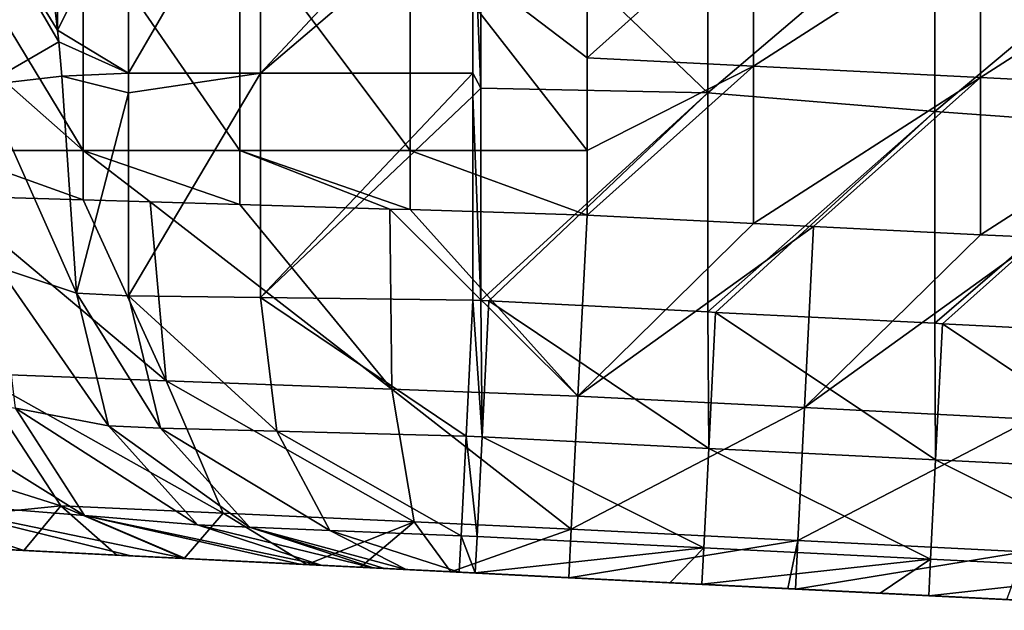
# Model space of a CAD drawing. Units: millimetres. Extents: x -100 to 0, y -138 to 2.
# Drawn here: x -37 to -26, y -137 to -130 of the extents above; entities that cross this region are included whole.
import ezdxf

# ---------------------------------------------------------------- set-up
doc = ezdxf.new("R2010")
doc.units = ezdxf.units.MM
doc.header["$LTSCALE"] = 65.185185
for name, color, linetype in [('1', 7, 'CONTINUOUS'), ('110', 7, 'CONTINUOUS'), ('152', 7, 'CONTINUOUS'), ('153', 7, 'CONTINUOUS'), ('154', 7, 'CONTINUOUS'), ('17', 7, 'CONTINUOUS'), ('2', 7, 'CONTINUOUS'), ('4', 7, 'CONTINUOUS'), ('41', 7, 'CONTINUOUS'), ('47', 7, 'CONTINUOUS'), ('81', 7, 'CONTINUOUS'), ('82', 7, 'CONTINUOUS'), ('83', 7, 'CONTINUOUS'), ('84', 7, 'CONTINUOUS')]:
    doc.layers.add(name, color=color, linetype=linetype)

msp = doc.modelspace()

# ---------------------------------------------------------------- linework, layer by layer
at = {"layer": '1', "linetype": 'Continuous'}
for points in [[(-30.858, -129.321, 67.742), (-30.858, -130.803, 67.742), (-29.023, -129.162, 67.742), (-30.858, -129.321, 67.742)], [(-29.023, -129.162, 67.742), (-30.858, -130.803, 67.742), (-29.023, -130.894, 67.742), (-29.023, -129.162, 67.742)], [(-29.023, -129.162, 67.742), (-29.023, -130.894, 67.742), (-26.52, -129.287, 67.742), (-29.023, -129.162, 67.742)], [(-26.52, -129.287, 67.742), (-29.023, -130.894, 67.742), (-26.52, -131.019, 67.742), (-26.52, -129.287, 67.742)], [(-26.52, -129.287, 67.742), (-26.52, -131.019, 67.742), (-24.017, -129.412, 67.742), (-26.52, -129.287, 67.742)], [(-24.017, -129.412, 67.742), (-26.52, -131.019, 67.742), (-24.017, -131.144, 67.742), (-24.017, -129.412, 67.742)], [(-30.858, -130.803, 67.742), (-30.858, -131.824, 67.742), (-29.023, -130.894, 67.742), (-30.858, -130.803, 67.742)], [(-30.858, -131.824, 67.742), (-30.858, -132.535, 67.742), (-29.023, -130.894, 67.742), (-30.858, -131.824, 67.742)], [(-29.023, -130.894, 67.742), (-30.858, -132.535, 67.742), (-29.023, -132.627, 67.742), (-29.023, -130.894, 67.742)], [(-29.023, -130.894, 67.742), (-29.023, -132.627, 67.742), (-26.52, -131.019, 67.742), (-29.023, -130.894, 67.742)], [(-29.023, -132.627, 67.742), (-28.361, -132.66, 67.742), (-26.52, -131.019, 67.742), (-29.023, -132.627, 67.742)], [(-26.52, -131.019, 67.742), (-28.361, -132.66, 67.742), (-26.52, -132.752, 67.742), (-26.52, -131.019, 67.742)], [(-26.52, -131.019, 67.742), (-26.52, -132.752, 67.742), (-24.017, -131.144, 67.742), (-26.52, -131.019, 67.742)], [(-26.52, -132.752, 67.742), (-25.861, -132.784, 67.742), (-24.017, -131.144, 67.742), (-26.52, -132.752, 67.742)]]:
    msp.add_3dface(points, dxfattribs=at)
at = {"layer": '110', "linetype": 'Continuous'}
for points in [[(-37.929, -129.321, 64.813), (-37.929, -130.489, 64.813), (-36.414, -131.824, 66.057), (-37.929, -129.321, 64.813)], [(-37.929, -129.321, 64.813), (-36.414, -131.824, 66.057), (-36.414, -129.321, 66.057), (-37.929, -129.321, 64.813)], [(-36.414, -131.824, 66.057), (-34.685, -131.824, 66.981), (-36.414, -129.321, 66.057), (-36.414, -131.824, 66.057)], [(-34.685, -131.824, 66.981), (-34.685, -129.321, 66.981), (-36.414, -129.321, 66.057), (-34.685, -131.824, 66.981)], [(-34.685, -131.824, 66.981), (-32.809, -131.824, 67.55), (-34.685, -129.321, 66.981), (-34.685, -131.824, 66.981)], [(-32.809, -131.824, 67.55), (-32.809, -129.321, 67.55), (-34.685, -129.321, 66.981), (-32.809, -131.824, 67.55)], [(-30.858, -131.824, 67.742), (-30.858, -130.803, 67.742), (-32.809, -129.321, 67.55), (-30.858, -131.824, 67.742)], [(-32.809, -131.824, 67.55), (-30.858, -131.824, 67.742), (-32.809, -129.321, 67.55), (-32.809, -131.824, 67.55)], [(-30.858, -130.803, 67.742), (-30.858, -129.321, 67.742), (-32.809, -129.321, 67.55), (-30.858, -130.803, 67.742)], [(-37.929, -130.489, 64.813), (-37.929, -131.824, 64.813), (-36.414, -131.824, 66.057), (-37.929, -130.489, 64.813)], [(-37.929, -131.824, 64.813), (-37.929, -132.323, 64.813), (-36.414, -132.368, 66.057), (-37.929, -131.824, 64.813)], [(-36.414, -131.824, 66.057), (-37.929, -131.824, 64.813), (-36.414, -132.368, 66.057), (-36.414, -131.824, 66.057)], [(-34.685, -131.824, 66.981), (-36.414, -131.824, 66.057), (-34.685, -132.42, 66.981), (-34.685, -131.824, 66.981)], [(-34.685, -132.42, 66.981), (-36.414, -131.824, 66.057), (-35.672, -132.391, 66.507), (-34.685, -132.42, 66.981)], [(-35.672, -132.391, 66.507), (-36.414, -131.824, 66.057), (-36.414, -132.368, 66.057), (-35.672, -132.391, 66.507)], [(-32.809, -131.824, 67.55), (-34.685, -131.824, 66.981), (-32.809, -132.476, 67.55), (-32.809, -131.824, 67.55)], [(-32.809, -132.476, 67.55), (-34.685, -131.824, 66.981), (-33.03, -132.47, 67.504), (-32.809, -132.476, 67.55)], [(-33.03, -132.47, 67.504), (-34.685, -131.824, 66.981), (-34.685, -132.42, 66.981), (-33.03, -132.47, 67.504)], [(-30.858, -132.535, 67.742), (-30.858, -131.824, 67.742), (-32.809, -131.824, 67.55), (-30.858, -132.535, 67.742)], [(-30.858, -132.535, 67.742), (-32.809, -131.824, 67.55), (-32.809, -132.476, 67.55), (-30.858, -132.535, 67.742)]]:
    msp.add_3dface(points, dxfattribs=at)
at = {"layer": '152', "linetype": 'Continuous'}
for points in [[(-29.023, -132.627, 67.742), (-30.858, -132.535, 67.742), (-30.958, -134.532, 67.206), (-29.023, -132.627, 67.742)], [(-28.361, -132.66, 67.742), (-29.023, -132.627, 67.742), (-30.958, -134.532, 67.206), (-28.361, -132.66, 67.742)], [(-28.361, -132.66, 67.742), (-30.958, -134.532, 67.206), (-28.461, -134.657, 67.206), (-28.361, -132.66, 67.742)], [(-26.52, -132.752, 67.742), (-28.361, -132.66, 67.742), (-28.461, -134.657, 67.206), (-26.52, -132.752, 67.742)], [(-25.861, -132.784, 67.742), (-26.52, -132.752, 67.742), (-28.461, -134.657, 67.206), (-25.861, -132.784, 67.742)], [(-25.861, -132.784, 67.742), (-28.461, -134.657, 67.206), (-25.961, -134.782, 67.206), (-25.861, -132.784, 67.742)], [(-30.958, -134.532, 67.206), (-31.031, -135.995, 65.742), (-28.461, -134.657, 67.206), (-30.958, -134.532, 67.206)], [(-28.461, -134.657, 67.206), (-31.031, -135.995, 65.742), (-28.534, -136.119, 65.742), (-28.461, -134.657, 67.206)], [(-28.461, -134.657, 67.206), (-28.534, -136.119, 65.742), (-25.961, -134.782, 67.206), (-28.461, -134.657, 67.206)], [(-25.961, -134.782, 67.206), (-28.534, -136.119, 65.742), (-26.034, -136.244, 65.742), (-25.961, -134.782, 67.206)], [(-31.031, -135.995, 65.742), (-31.057, -136.53, 63.742), (-28.534, -136.119, 65.742), (-31.031, -135.995, 65.742)], [(-31.057, -136.53, 63.742), (-28.644, -136.65, 63.742), (-28.534, -136.119, 65.742), (-31.057, -136.53, 63.742)], [(-28.644, -136.65, 63.742), (-28.561, -136.655, 63.742), (-28.534, -136.119, 65.742), (-28.644, -136.65, 63.742)], [(-28.534, -136.119, 65.742), (-28.561, -136.655, 63.742), (-26.034, -136.244, 65.742), (-28.534, -136.119, 65.742)], [(-28.561, -136.655, 63.742), (-26.231, -136.771, 63.742), (-26.034, -136.244, 65.742), (-28.561, -136.655, 63.742)]]:
    msp.add_3dface(points, dxfattribs=at)
at = {"layer": '153', "linetype": 'Continuous'}
for points in [[(-36.414, -132.368, 66.057), (-37.929, -132.323, 64.813), (-35.498, -134.361, 66.01), (-36.414, -132.368, 66.057)], [(-35.498, -134.361, 66.01), (-37.929, -132.323, 64.813), (-37.615, -134.281, 64.402), (-35.498, -134.361, 66.01)], [(-35.672, -132.391, 66.507), (-36.414, -132.368, 66.057), (-35.498, -134.361, 66.01), (-35.672, -132.391, 66.507)], [(-34.685, -132.42, 66.981), (-35.672, -132.391, 66.507), (-33.01, -134.455, 66.966), (-34.685, -132.42, 66.981)], [(-35.672, -132.391, 66.507), (-35.498, -134.361, 66.01), (-33.01, -134.455, 66.966), (-35.672, -132.391, 66.507)], [(-33.03, -132.47, 67.504), (-34.685, -132.42, 66.981), (-33.01, -134.455, 66.966), (-33.03, -132.47, 67.504)], [(-32.809, -132.476, 67.55), (-33.03, -132.47, 67.504), (-30.958, -134.532, 67.206), (-32.809, -132.476, 67.55)], [(-30.958, -134.532, 67.206), (-33.03, -132.47, 67.504), (-33.01, -134.455, 66.966), (-30.958, -134.532, 67.206)], [(-30.858, -132.535, 67.742), (-32.809, -132.476, 67.55), (-30.958, -134.532, 67.206), (-30.858, -132.535, 67.742)], [(-34.868, -135.819, 64.73), (-35.498, -134.361, 66.01), (-37.615, -134.281, 64.402), (-34.868, -135.819, 64.73)], [(-36.657, -135.737, 63.371), (-34.868, -135.819, 64.73), (-37.615, -134.281, 64.402), (-36.657, -135.737, 63.371)], [(-35.498, -134.361, 66.01), (-34.868, -135.819, 64.73), (-32.765, -135.915, 65.539), (-35.498, -134.361, 66.01)], [(-33.01, -134.455, 66.966), (-35.498, -134.361, 66.01), (-32.765, -135.915, 65.539), (-33.01, -134.455, 66.966)], [(-31.031, -135.995, 65.742), (-30.958, -134.532, 67.206), (-33.01, -134.455, 66.966), (-31.031, -135.995, 65.742)], [(-31.031, -135.995, 65.742), (-33.01, -134.455, 66.966), (-32.765, -135.915, 65.539), (-31.031, -135.995, 65.742)], [(-35.3, -136.318, 61.985), (-34.868, -135.819, 64.73), (-36.657, -135.737, 63.371), (-35.3, -136.318, 61.985)], [(-35.3, -136.318, 61.985), (-33.947, -136.386, 63.001), (-34.868, -135.819, 64.73), (-35.3, -136.318, 61.985)], [(-34.868, -135.819, 64.73), (-33.947, -136.386, 63.001), (-32.765, -135.915, 65.539), (-34.868, -135.819, 64.73)], [(-33.947, -136.386, 63.001), (-33.354, -136.415, 63.286), (-32.765, -135.915, 65.539), (-33.947, -136.386, 63.001)], [(-33.354, -136.415, 63.286), (-32.361, -136.465, 63.599), (-32.765, -135.915, 65.539), (-33.354, -136.415, 63.286)], [(-32.361, -136.465, 63.599), (-31.031, -135.995, 65.742), (-32.765, -135.915, 65.539), (-32.361, -136.465, 63.599)], [(-32.361, -136.465, 63.599), (-31.057, -136.53, 63.742), (-31.031, -135.995, 65.742), (-32.361, -136.465, 63.599)]]:
    msp.add_3dface(points, dxfattribs=at)
at = {"layer": '154', "linetype": 'Continuous'}
for points in [[(-36.657, -135.737, 63.371), (-37.615, -134.281, 64.402), (-38.97, -135.011, 62.186), (-36.657, -135.737, 63.371)], [(-36.657, -135.737, 63.371), (-38.97, -135.011, 62.186), (-38.108, -135.886, 61.28), (-36.657, -135.737, 63.371)], [(-37.065, -136.23, 60.22), (-36.657, -135.737, 63.371), (-38.108, -135.886, 61.28), (-37.065, -136.23, 60.22)], [(-37.065, -136.23, 60.22), (-36.043, -136.281, 61.242), (-36.657, -135.737, 63.371), (-37.065, -136.23, 60.22)], [(-36.043, -136.281, 61.242), (-35.3, -136.318, 61.985), (-36.657, -135.737, 63.371), (-36.043, -136.281, 61.242)], [(-37.657, -136.2, 59.628), (-37.065, -136.23, 60.22), (-38.108, -135.886, 61.28), (-37.657, -136.2, 59.628)]]:
    msp.add_3dface(points, dxfattribs=at)
at = {"layer": '17', "linetype": 'Continuous'}
for points in [[(-36.702, -128.499, 22.849), (-36.695, -130.497, 22.826), (-36.903, -128.7, 23.451), (-36.702, -128.499, 22.849)], [(-36.702, -128.499, 22.849), (-35.912, -128.954, 20.477), (-36.695, -130.497, 22.826), (-36.702, -128.499, 22.849)], [(-35.912, -128.954, 20.477), (-35.912, -130.973, 20.478), (-36.695, -130.497, 22.826), (-35.912, -128.954, 20.477)], [(-36.695, -130.497, 22.826), (-35.912, -130.973, 20.478), (-36.682, -130.628, 22.788), (-36.695, -130.497, 22.826)], [(-36.682, -130.628, 22.788), (-35.912, -130.973, 20.478), (-36.647, -131.004, 22.683), (-36.682, -130.628, 22.788)], [(-35.912, -130.973, 20.478), (-35.912, -131.19, 20.478), (-36.647, -131.004, 22.683), (-35.912, -130.973, 20.478)], [(-36.647, -131.004, 22.683), (-35.912, -131.19, 20.478), (-36.485, -133.397, 22.199), (-36.647, -131.004, 22.683)], [(-35.912, -131.19, 20.478), (-35.912, -133.426, 20.478), (-36.485, -133.397, 22.199), (-35.912, -131.19, 20.478)]]:
    msp.add_3dface(points, dxfattribs=at)
at = {"layer": '2', "linetype": 'Continuous'}
for points in [[(-32.028, -128.794, 17.742), (-32.028, -131.136, 17.742), (-32.117, -128.978, 17.742), (-32.028, -128.794, 17.742)], [(-29.525, -131.188, 17.742), (-32.028, -128.794, 17.742), (-29.525, -128.773, 17.742), (-29.525, -131.188, 17.742)], [(-32.028, -131.136, 17.742), (-32.028, -128.794, 17.742), (-29.525, -131.188, 17.742), (-32.028, -131.136, 17.742)], [(-29.525, -131.188, 17.742), (-29.525, -128.773, 17.742), (-27.023, -129.058, 17.742), (-29.525, -131.188, 17.742)], [(-32.117, -128.978, 17.742), (-32.028, -131.136, 17.742), (-32.117, -130.973, 17.742), (-32.117, -128.978, 17.742)], [(-27.023, -131.393, 17.742), (-29.525, -131.188, 17.742), (-27.023, -129.058, 17.742), (-27.023, -131.393, 17.742)], [(-27.023, -131.393, 17.742), (-27.023, -129.058, 17.742), (-24.52, -129.298, 17.742), (-27.023, -131.393, 17.742)], [(-24.52, -131.576, 17.742), (-27.023, -131.393, 17.742), (-24.52, -129.298, 17.742), (-24.52, -131.576, 17.742)], [(-32.117, -130.973, 17.742), (-32.028, -131.136, 17.742), (-32.117, -131.225, 17.742), (-32.117, -130.973, 17.742)], [(-32.028, -131.136, 17.742), (-32.028, -133.478, 17.742), (-32.117, -131.225, 17.742), (-32.028, -131.136, 17.742)], [(-32.117, -131.225, 17.742), (-32.028, -133.478, 17.742), (-32.117, -133.473, 17.742), (-32.117, -131.225, 17.742)], [(-32.028, -133.478, 17.742), (-32.028, -131.136, 17.742), (-29.525, -131.188, 17.742), (-32.028, -133.478, 17.742)], [(-32.028, -133.478, 17.742), (-29.525, -131.188, 17.742), (-31.94, -133.482, 17.742), (-32.028, -133.478, 17.742)], [(-29.525, -133.603, 17.742), (-31.94, -133.482, 17.742), (-29.525, -131.188, 17.742), (-29.525, -133.603, 17.742)], [(-29.525, -133.603, 17.742), (-29.525, -131.188, 17.742), (-27.023, -131.393, 17.742), (-29.525, -133.603, 17.742)], [(-29.441, -133.607, 17.742), (-29.525, -133.603, 17.742), (-27.023, -131.393, 17.742), (-29.441, -133.607, 17.742)], [(-27.023, -133.728, 17.742), (-29.441, -133.607, 17.742), (-27.023, -131.393, 17.742), (-27.023, -133.728, 17.742)], [(-27.023, -133.728, 17.742), (-27.023, -131.393, 17.742), (-24.52, -131.576, 17.742), (-27.023, -133.728, 17.742)], [(-27.023, -133.728, 17.742), (-24.52, -131.576, 17.742), (-26.941, -133.732, 17.742), (-27.023, -133.728, 17.742)], [(-24.52, -133.853, 17.742), (-26.941, -133.732, 17.742), (-24.52, -131.576, 17.742), (-24.52, -133.853, 17.742)]]:
    msp.add_3dface(points, dxfattribs=at)
at = {"layer": '4', "linetype": 'Continuous'}
for points in [[(-36.616, -136.252, 46.227), (-39.082, -136.129, 46.227), (-38.287, -136.169, 43.725), (-36.616, -136.252, 46.227)], [(-39.082, -136.129, 46.227), (-36.616, -136.252, 46.227), (-38.775, -136.144, 48.73), (-39.082, -136.129, 46.227)], [(-38.775, -136.144, 48.73), (-36.616, -136.252, 46.227), (-36.33, -136.266, 48.73), (-38.775, -136.144, 48.73)], [(-38.775, -136.144, 48.73), (-36.33, -136.266, 48.73), (-38.727, -136.147, 51.232), (-38.775, -136.144, 48.73)], [(-38.727, -136.147, 51.232), (-36.33, -136.266, 48.73), (-36.285, -136.269, 51.232), (-38.727, -136.147, 51.232)], [(-38.727, -136.147, 51.232), (-36.285, -136.269, 51.232), (-38.674, -136.149, 53.735), (-38.727, -136.147, 51.232)], [(-38.674, -136.149, 53.735), (-36.285, -136.269, 51.232), (-36.235, -136.271, 53.735), (-38.674, -136.149, 53.735)], [(-38.674, -136.149, 53.735), (-36.235, -136.271, 53.735), (-38.613, -136.152, 56.237), (-38.674, -136.149, 53.735)], [(-38.613, -136.152, 56.237), (-36.235, -136.271, 53.735), (-36.179, -136.274, 56.237), (-38.613, -136.152, 56.237)], [(-38.613, -136.152, 56.237), (-36.179, -136.274, 56.237), (-38.545, -136.156, 58.74), (-38.613, -136.152, 56.237)], [(-38.545, -136.156, 58.74), (-36.179, -136.274, 56.237), (-36.116, -136.277, 58.74), (-38.545, -136.156, 58.74)], [(-38.545, -136.156, 58.74), (-36.116, -136.277, 58.74), (-37.657, -136.2, 59.628), (-38.545, -136.156, 58.74)], [(-35.875, -136.289, 43.725), (-36.616, -136.252, 46.227), (-38.287, -136.169, 43.725), (-35.875, -136.289, 43.725)], [(-35.875, -136.289, 43.725), (-38.287, -136.169, 43.725), (-35.875, -136.289, 41.222), (-35.875, -136.289, 43.725)], [(-38.287, -136.169, 43.725), (-38.287, -136.169, 41.222), (-35.875, -136.289, 41.222), (-38.287, -136.169, 43.725)], [(-37.674, -136.199, 27.465), (-35.886, -136.289, 26.304), (-38.287, -136.169, 28.71), (-37.674, -136.199, 27.465)], [(-38.287, -136.169, 28.71), (-35.886, -136.289, 26.304), (-35.875, -136.289, 28.71), (-38.287, -136.169, 28.71)], [(-38.287, -136.169, 28.71), (-35.875, -136.289, 28.71), (-38.287, -136.169, 31.212), (-38.287, -136.169, 28.71)], [(-38.287, -136.169, 31.212), (-35.875, -136.289, 28.71), (-35.875, -136.289, 31.212), (-38.287, -136.169, 31.212)], [(-38.287, -136.169, 31.212), (-35.875, -136.289, 31.212), (-38.287, -136.169, 33.715), (-38.287, -136.169, 31.212)], [(-38.287, -136.169, 33.715), (-35.875, -136.289, 31.212), (-35.875, -136.289, 33.715), (-38.287, -136.169, 33.715)], [(-38.287, -136.169, 33.715), (-35.875, -136.289, 33.715), (-38.287, -136.169, 36.217), (-38.287, -136.169, 33.715)], [(-38.287, -136.169, 36.217), (-35.875, -136.289, 33.715), (-35.875, -136.289, 36.217), (-38.287, -136.169, 36.217)], [(-38.287, -136.169, 36.217), (-35.875, -136.289, 36.217), (-38.287, -136.169, 38.72), (-38.287, -136.169, 36.217)], [(-38.287, -136.169, 38.72), (-35.875, -136.289, 36.217), (-35.875, -136.289, 38.72), (-38.287, -136.169, 38.72)], [(-38.287, -136.169, 38.72), (-35.875, -136.289, 38.72), (-38.287, -136.169, 41.222), (-38.287, -136.169, 38.72)], [(-38.287, -136.169, 41.222), (-35.875, -136.289, 38.72), (-35.875, -136.289, 41.222), (-38.287, -136.169, 41.222)], [(-37.657, -136.2, 59.628), (-36.116, -136.277, 58.74), (-37.065, -136.23, 60.22), (-37.657, -136.2, 59.628)], [(-37.065, -136.23, 60.22), (-36.116, -136.277, 58.74), (-36.043, -136.281, 61.242), (-37.065, -136.23, 60.22)], [(-34.151, -136.375, 46.227), (-36.616, -136.252, 46.227), (-35.875, -136.289, 43.725), (-34.151, -136.375, 46.227)], [(-36.616, -136.252, 46.227), (-34.151, -136.375, 46.227), (-36.33, -136.266, 48.73), (-36.616, -136.252, 46.227)], [(-36.33, -136.266, 48.73), (-34.151, -136.375, 46.227), (-33.885, -136.389, 48.73), (-36.33, -136.266, 48.73)], [(-36.33, -136.266, 48.73), (-33.885, -136.389, 48.73), (-36.285, -136.269, 51.232), (-36.33, -136.266, 48.73)], [(-36.285, -136.269, 51.232), (-33.885, -136.389, 48.73), (-33.844, -136.391, 51.232), (-36.285, -136.269, 51.232)], [(-36.285, -136.269, 51.232), (-33.844, -136.391, 51.232), (-36.235, -136.271, 53.735), (-36.285, -136.269, 51.232)], [(-36.235, -136.271, 53.735), (-33.844, -136.391, 51.232), (-33.797, -136.393, 53.735), (-36.235, -136.271, 53.735)], [(-36.235, -136.271, 53.735), (-33.797, -136.393, 53.735), (-36.179, -136.274, 56.237), (-36.235, -136.271, 53.735)], [(-36.179, -136.274, 56.237), (-33.797, -136.393, 53.735), (-33.745, -136.396, 56.237), (-36.179, -136.274, 56.237)], [(-36.179, -136.274, 56.237), (-33.745, -136.396, 56.237), (-36.116, -136.277, 58.74), (-36.179, -136.274, 56.237)], [(-36.116, -136.277, 58.74), (-33.745, -136.396, 56.237), (-33.686, -136.399, 58.74), (-36.116, -136.277, 58.74)], [(-36.116, -136.277, 58.74), (-33.686, -136.399, 58.74), (-36.043, -136.281, 61.242), (-36.116, -136.277, 58.74)], [(-36.043, -136.281, 61.242), (-33.686, -136.399, 58.74), (-33.618, -136.402, 61.242), (-36.043, -136.281, 61.242)], [(-36.043, -136.281, 61.242), (-33.618, -136.402, 61.242), (-35.3, -136.318, 61.985), (-36.043, -136.281, 61.242)], [(-35.886, -136.289, 26.304), (-35.286, -136.319, 25.711), (-33.544, -136.406, 26.207), (-35.886, -136.289, 26.304)], [(-35.886, -136.289, 26.304), (-33.544, -136.406, 26.207), (-35.875, -136.289, 28.71), (-35.886, -136.289, 26.304)], [(-33.462, -136.41, 43.725), (-34.151, -136.375, 46.227), (-35.875, -136.289, 43.725), (-33.462, -136.41, 43.725)], [(-33.462, -136.41, 43.725), (-35.875, -136.289, 43.725), (-33.462, -136.41, 41.222), (-33.462, -136.41, 43.725)], [(-35.875, -136.289, 43.725), (-35.875, -136.289, 41.222), (-33.462, -136.41, 41.222), (-35.875, -136.289, 43.725)], [(-35.875, -136.289, 28.71), (-33.544, -136.406, 26.207), (-33.462, -136.41, 28.71), (-35.875, -136.289, 28.71)], [(-35.875, -136.289, 28.71), (-33.462, -136.41, 28.71), (-35.875, -136.289, 31.212), (-35.875, -136.289, 28.71)], [(-35.875, -136.289, 31.212), (-33.462, -136.41, 28.71), (-33.462, -136.41, 31.212), (-35.875, -136.289, 31.212)], [(-35.875, -136.289, 31.212), (-33.462, -136.41, 31.212), (-35.875, -136.289, 33.715), (-35.875, -136.289, 31.212)], [(-35.875, -136.289, 33.715), (-33.462, -136.41, 31.212), (-33.462, -136.41, 33.715), (-35.875, -136.289, 33.715)], [(-35.875, -136.289, 33.715), (-33.462, -136.41, 33.715), (-35.875, -136.289, 36.217), (-35.875, -136.289, 33.715)], [(-35.875, -136.289, 36.217), (-33.462, -136.41, 33.715), (-33.462, -136.41, 36.217), (-35.875, -136.289, 36.217)], [(-35.875, -136.289, 36.217), (-33.462, -136.41, 36.217), (-35.875, -136.289, 38.72), (-35.875, -136.289, 36.217)], [(-35.875, -136.289, 38.72), (-33.462, -136.41, 36.217), (-33.462, -136.41, 38.72), (-35.875, -136.289, 38.72)], [(-35.875, -136.289, 38.72), (-33.462, -136.41, 38.72), (-35.875, -136.289, 41.222), (-35.875, -136.289, 38.72)], [(-35.875, -136.289, 41.222), (-33.462, -136.41, 38.72), (-33.462, -136.41, 41.222), (-35.875, -136.289, 41.222)], [(-35.3, -136.318, 61.985), (-33.618, -136.402, 61.242), (-33.947, -136.386, 63.001), (-35.3, -136.318, 61.985)], [(-35.286, -136.319, 25.711), (-34.024, -136.382, 23.757), (-33.544, -136.406, 26.207), (-35.286, -136.319, 25.711)], [(-31.685, -136.498, 46.227), (-34.151, -136.375, 46.227), (-33.462, -136.41, 43.725), (-31.685, -136.498, 46.227)], [(-34.151, -136.375, 46.227), (-31.685, -136.498, 46.227), (-33.885, -136.389, 48.73), (-34.151, -136.375, 46.227)], [(-34.024, -136.382, 23.757), (-33.789, -136.393, 23.147), (-31.652, -136.5, 23.705), (-34.024, -136.382, 23.757)], [(-34.024, -136.382, 23.757), (-31.652, -136.5, 23.705), (-33.544, -136.406, 26.207), (-34.024, -136.382, 23.757)], [(-33.947, -136.386, 63.001), (-33.618, -136.402, 61.242), (-33.354, -136.415, 63.286), (-33.947, -136.386, 63.001)], [(-33.885, -136.389, 48.73), (-31.685, -136.498, 46.227), (-31.44, -136.511, 48.73), (-33.885, -136.389, 48.73)], [(-33.885, -136.389, 48.73), (-31.44, -136.511, 48.73), (-33.844, -136.391, 51.232), (-33.885, -136.389, 48.73)], [(-33.844, -136.391, 51.232), (-31.44, -136.511, 48.73), (-31.402, -136.513, 51.232), (-33.844, -136.391, 51.232)], [(-33.844, -136.391, 51.232), (-31.402, -136.513, 51.232), (-33.797, -136.393, 53.735), (-33.844, -136.391, 51.232)], [(-33.797, -136.393, 53.735), (-31.402, -136.513, 51.232), (-31.359, -136.515, 53.735), (-33.797, -136.393, 53.735)], [(-33.797, -136.393, 53.735), (-31.359, -136.515, 53.735), (-33.745, -136.396, 56.237), (-33.797, -136.393, 53.735)], [(-33.215, -136.422, 21.426), (-33.09, -136.428, 21.174), (-33.789, -136.393, 23.147), (-33.215, -136.422, 21.426)], [(-33.789, -136.393, 23.147), (-33.09, -136.428, 21.174), (-31.652, -136.5, 23.705), (-33.789, -136.393, 23.147)], [(-33.745, -136.396, 56.237), (-31.359, -136.515, 53.735), (-31.311, -136.517, 56.237), (-33.745, -136.396, 56.237)], [(-33.745, -136.396, 56.237), (-31.311, -136.517, 56.237), (-33.686, -136.399, 58.74), (-33.745, -136.396, 56.237)], [(-33.686, -136.399, 58.74), (-31.311, -136.517, 56.237), (-31.256, -136.52, 58.74), (-33.686, -136.399, 58.74)], [(-33.686, -136.399, 58.74), (-31.256, -136.52, 58.74), (-33.618, -136.402, 61.242), (-33.686, -136.399, 58.74)], [(-33.618, -136.402, 61.242), (-31.256, -136.52, 58.74), (-31.194, -136.523, 61.242), (-33.618, -136.402, 61.242)], [(-33.618, -136.402, 61.242), (-31.194, -136.523, 61.242), (-33.354, -136.415, 63.286), (-33.618, -136.402, 61.242)], [(-33.544, -136.406, 26.207), (-31.652, -136.5, 23.705), (-31.125, -136.526, 26.207), (-33.544, -136.406, 26.207)], [(-33.544, -136.406, 26.207), (-31.125, -136.526, 26.207), (-33.462, -136.41, 28.71), (-33.544, -136.406, 26.207)], [(-31.05, -136.53, 43.725), (-31.685, -136.498, 46.227), (-33.462, -136.41, 43.725), (-31.05, -136.53, 43.725)], [(-31.05, -136.53, 43.725), (-33.462, -136.41, 43.725), (-31.05, -136.53, 41.222), (-31.05, -136.53, 43.725)], [(-33.462, -136.41, 43.725), (-33.462, -136.41, 41.222), (-31.05, -136.53, 41.222), (-33.462, -136.41, 43.725)], [(-33.462, -136.41, 28.71), (-31.125, -136.526, 26.207), (-31.05, -136.53, 28.71), (-33.462, -136.41, 28.71)], [(-33.462, -136.41, 28.71), (-31.05, -136.53, 28.71), (-33.462, -136.41, 31.212), (-33.462, -136.41, 28.71)], [(-33.462, -136.41, 31.212), (-31.05, -136.53, 28.71), (-31.05, -136.53, 31.212), (-33.462, -136.41, 31.212)], [(-33.462, -136.41, 31.212), (-31.05, -136.53, 31.212), (-33.462, -136.41, 33.715), (-33.462, -136.41, 31.212)], [(-33.462, -136.41, 33.715), (-31.05, -136.53, 31.212), (-31.05, -136.53, 33.715), (-33.462, -136.41, 33.715)], [(-33.462, -136.41, 33.715), (-31.05, -136.53, 33.715), (-33.462, -136.41, 36.217), (-33.462, -136.41, 33.715)], [(-33.462, -136.41, 36.217), (-31.05, -136.53, 33.715), (-31.05, -136.53, 36.217), (-33.462, -136.41, 36.217)], [(-33.462, -136.41, 36.217), (-31.05, -136.53, 36.217), (-33.462, -136.41, 38.72), (-33.462, -136.41, 36.217)], [(-33.462, -136.41, 38.72), (-31.05, -136.53, 36.217), (-31.05, -136.53, 38.72), (-33.462, -136.41, 38.72)], [(-33.462, -136.41, 38.72), (-31.05, -136.53, 38.72), (-33.462, -136.41, 41.222), (-33.462, -136.41, 38.72)], [(-33.462, -136.41, 41.222), (-31.05, -136.53, 38.72), (-31.05, -136.53, 41.222), (-33.462, -136.41, 41.222)], [(-33.354, -136.415, 63.286), (-31.194, -136.523, 61.242), (-32.361, -136.465, 63.599), (-33.354, -136.415, 63.286)], [(-32.267, -136.469, 20.742), (-32.09, -136.478, 20.742), (-33.09, -136.428, 21.174), (-32.267, -136.469, 20.742)], [(-33.09, -136.428, 21.174), (-32.09, -136.478, 20.742), (-30.67, -136.549, 21.202), (-33.09, -136.428, 21.174)], [(-32.851, -136.44, 20.931), (-32.267, -136.469, 20.742), (-33.09, -136.428, 21.174), (-32.851, -136.44, 20.931)], [(-33.09, -136.428, 21.174), (-30.67, -136.549, 21.202), (-31.652, -136.5, 23.705), (-33.09, -136.428, 21.174)], [(-32.361, -136.465, 63.599), (-31.194, -136.523, 61.242), (-31.057, -136.53, 63.742), (-32.361, -136.465, 63.599)], [(-32.09, -136.478, 20.742), (-29.946, -136.585, 20.742), (-30.67, -136.549, 21.202), (-32.09, -136.478, 20.742)], [(-29.22, -136.622, 46.227), (-31.685, -136.498, 46.227), (-31.05, -136.53, 43.725), (-29.22, -136.622, 46.227)], [(-31.685, -136.498, 46.227), (-29.22, -136.622, 46.227), (-31.44, -136.511, 48.73), (-31.685, -136.498, 46.227)], [(-31.652, -136.5, 23.705), (-30.67, -136.549, 21.202), (-29.189, -136.623, 23.705), (-31.652, -136.5, 23.705)], [(-31.652, -136.5, 23.705), (-29.189, -136.623, 23.705), (-31.125, -136.526, 26.207), (-31.652, -136.5, 23.705)], [(-31.44, -136.511, 48.73), (-29.22, -136.622, 46.227), (-28.995, -136.633, 48.73), (-31.44, -136.511, 48.73)], [(-31.44, -136.511, 48.73), (-28.995, -136.633, 48.73), (-31.402, -136.513, 51.232), (-31.44, -136.511, 48.73)], [(-31.402, -136.513, 51.232), (-28.995, -136.633, 48.73), (-28.96, -136.635, 51.232), (-31.402, -136.513, 51.232)], [(-31.402, -136.513, 51.232), (-28.96, -136.635, 51.232), (-31.359, -136.515, 53.735), (-31.402, -136.513, 51.232)], [(-31.359, -136.515, 53.735), (-28.96, -136.635, 51.232), (-28.921, -136.637, 53.735), (-31.359, -136.515, 53.735)], [(-31.359, -136.515, 53.735), (-28.921, -136.637, 53.735), (-31.311, -136.517, 56.237), (-31.359, -136.515, 53.735)], [(-31.311, -136.517, 56.237), (-28.921, -136.637, 53.735), (-28.876, -136.639, 56.237), (-31.311, -136.517, 56.237)], [(-31.311, -136.517, 56.237), (-28.876, -136.639, 56.237), (-31.256, -136.52, 58.74), (-31.311, -136.517, 56.237)], [(-31.256, -136.52, 58.74), (-28.876, -136.639, 56.237), (-28.826, -136.641, 58.74), (-31.256, -136.52, 58.74)], [(-31.256, -136.52, 58.74), (-28.826, -136.641, 58.74), (-31.194, -136.523, 61.242), (-31.256, -136.52, 58.74)], [(-31.194, -136.523, 61.242), (-28.826, -136.641, 58.74), (-28.769, -136.644, 61.242), (-31.194, -136.523, 61.242)], [(-31.194, -136.523, 61.242), (-28.769, -136.644, 61.242), (-31.057, -136.53, 63.742), (-31.194, -136.523, 61.242)], [(-31.125, -136.526, 26.207), (-29.189, -136.623, 23.705), (-28.707, -136.647, 26.207), (-31.125, -136.526, 26.207)], [(-31.125, -136.526, 26.207), (-28.707, -136.647, 26.207), (-31.05, -136.53, 28.71), (-31.125, -136.526, 26.207)], [(-31.057, -136.53, 63.742), (-28.769, -136.644, 61.242), (-28.644, -136.65, 63.742), (-31.057, -136.53, 63.742)], [(-28.637, -136.651, 43.725), (-29.22, -136.622, 46.227), (-31.05, -136.53, 43.725), (-28.637, -136.651, 43.725)], [(-28.637, -136.651, 43.725), (-31.05, -136.53, 43.725), (-28.637, -136.651, 41.222), (-28.637, -136.651, 43.725)], [(-31.05, -136.53, 43.725), (-31.05, -136.53, 41.222), (-28.637, -136.651, 41.222), (-31.05, -136.53, 43.725)], [(-31.05, -136.53, 28.71), (-28.707, -136.647, 26.207), (-28.637, -136.651, 28.71), (-31.05, -136.53, 28.71)], [(-31.05, -136.53, 28.71), (-28.637, -136.651, 28.71), (-31.05, -136.53, 31.212), (-31.05, -136.53, 28.71)], [(-31.05, -136.53, 31.212), (-28.637, -136.651, 28.71), (-28.637, -136.651, 31.212), (-31.05, -136.53, 31.212)], [(-31.05, -136.53, 31.212), (-28.637, -136.651, 31.212), (-31.05, -136.53, 33.715), (-31.05, -136.53, 31.212)], [(-31.05, -136.53, 33.715), (-28.637, -136.651, 31.212), (-28.637, -136.651, 33.715), (-31.05, -136.53, 33.715)], [(-31.05, -136.53, 33.715), (-28.637, -136.651, 33.715), (-31.05, -136.53, 36.217), (-31.05, -136.53, 33.715)], [(-31.05, -136.53, 36.217), (-28.637, -136.651, 33.715), (-28.637, -136.651, 36.217), (-31.05, -136.53, 36.217)], [(-31.05, -136.53, 36.217), (-28.637, -136.651, 36.217), (-31.05, -136.53, 38.72), (-31.05, -136.53, 36.217)], [(-31.05, -136.53, 38.72), (-28.637, -136.651, 36.217), (-28.637, -136.651, 38.72), (-31.05, -136.53, 38.72)], [(-31.05, -136.53, 38.72), (-28.637, -136.651, 38.72), (-31.05, -136.53, 41.222), (-31.05, -136.53, 38.72)], [(-31.05, -136.53, 41.222), (-28.637, -136.651, 38.72), (-28.637, -136.651, 41.222), (-31.05, -136.53, 41.222)], [(-29.946, -136.585, 20.742), (-29.591, -136.603, 20.742), (-30.67, -136.549, 21.202), (-29.946, -136.585, 20.742)], [(-30.67, -136.549, 21.202), (-29.591, -136.603, 20.742), (-28.289, -136.668, 21.202), (-30.67, -136.549, 21.202)], [(-30.67, -136.549, 21.202), (-28.289, -136.668, 21.202), (-29.189, -136.623, 23.705), (-30.67, -136.549, 21.202)], [(-29.591, -136.603, 20.742), (-27.626, -136.701, 20.742), (-28.289, -136.668, 21.202), (-29.591, -136.603, 20.742)], [(-26.754, -136.745, 46.227), (-29.22, -136.622, 46.227), (-28.637, -136.651, 43.725), (-26.754, -136.745, 46.227)], [(-29.22, -136.622, 46.227), (-26.754, -136.745, 46.227), (-28.995, -136.633, 48.73), (-29.22, -136.622, 46.227)], [(-29.189, -136.623, 23.705), (-28.289, -136.668, 21.202), (-26.727, -136.746, 23.705), (-29.189, -136.623, 23.705)], [(-29.189, -136.623, 23.705), (-26.727, -136.746, 23.705), (-28.707, -136.647, 26.207), (-29.189, -136.623, 23.705)], [(-28.995, -136.633, 48.73), (-26.754, -136.745, 46.227), (-26.55, -136.755, 48.73), (-28.995, -136.633, 48.73)], [(-28.995, -136.633, 48.73), (-26.55, -136.755, 48.73), (-28.96, -136.635, 51.232), (-28.995, -136.633, 48.73)], [(-28.96, -136.635, 51.232), (-26.55, -136.755, 48.73), (-26.518, -136.757, 51.232), (-28.96, -136.635, 51.232)], [(-28.96, -136.635, 51.232), (-26.518, -136.757, 51.232), (-28.921, -136.637, 53.735), (-28.96, -136.635, 51.232)], [(-28.921, -136.637, 53.735), (-26.518, -136.757, 51.232), (-26.482, -136.758, 53.735), (-28.921, -136.637, 53.735)], [(-28.921, -136.637, 53.735), (-26.482, -136.758, 53.735), (-28.876, -136.639, 56.237), (-28.921, -136.637, 53.735)], [(-28.876, -136.639, 56.237), (-26.482, -136.758, 53.735), (-26.442, -136.76, 56.237), (-28.876, -136.639, 56.237)], [(-28.876, -136.639, 56.237), (-26.442, -136.76, 56.237), (-28.826, -136.641, 58.74), (-28.876, -136.639, 56.237)], [(-28.826, -136.641, 58.74), (-26.442, -136.76, 56.237), (-26.397, -136.763, 58.74), (-28.826, -136.641, 58.74)], [(-28.826, -136.641, 58.74), (-26.397, -136.763, 58.74), (-28.769, -136.644, 61.242), (-28.826, -136.641, 58.74)], [(-28.769, -136.644, 61.242), (-26.397, -136.763, 58.74), (-26.345, -136.765, 61.242), (-28.769, -136.644, 61.242)], [(-28.769, -136.644, 61.242), (-26.345, -136.765, 61.242), (-28.644, -136.65, 63.742), (-28.769, -136.644, 61.242)], [(-28.707, -136.647, 26.207), (-26.727, -136.746, 23.705), (-26.288, -136.768, 26.207), (-28.707, -136.647, 26.207)], [(-28.707, -136.647, 26.207), (-26.288, -136.768, 26.207), (-28.637, -136.651, 28.71), (-28.707, -136.647, 26.207)], [(-28.644, -136.65, 63.742), (-26.345, -136.765, 61.242), (-28.561, -136.655, 63.742), (-28.644, -136.65, 63.742)], [(-26.225, -136.771, 43.725), (-26.754, -136.745, 46.227), (-28.637, -136.651, 43.725), (-26.225, -136.771, 43.725)], [(-26.225, -136.771, 43.725), (-28.637, -136.651, 43.725), (-26.225, -136.771, 41.222), (-26.225, -136.771, 43.725)], [(-28.637, -136.651, 43.725), (-28.637, -136.651, 41.222), (-26.225, -136.771, 41.222), (-28.637, -136.651, 43.725)], [(-28.637, -136.651, 28.71), (-26.288, -136.768, 26.207), (-26.225, -136.771, 28.71), (-28.637, -136.651, 28.71)], [(-28.637, -136.651, 28.71), (-26.225, -136.771, 28.71), (-28.637, -136.651, 31.212), (-28.637, -136.651, 28.71)], [(-28.637, -136.651, 31.212), (-26.225, -136.771, 28.71), (-26.225, -136.771, 31.212), (-28.637, -136.651, 31.212)], [(-28.637, -136.651, 31.212), (-26.225, -136.771, 31.212), (-28.637, -136.651, 33.715), (-28.637, -136.651, 31.212)], [(-28.637, -136.651, 33.715), (-26.225, -136.771, 31.212), (-26.225, -136.771, 33.715), (-28.637, -136.651, 33.715)], [(-28.637, -136.651, 33.715), (-26.225, -136.771, 33.715), (-28.637, -136.651, 36.217), (-28.637, -136.651, 33.715)], [(-28.637, -136.651, 36.217), (-26.225, -136.771, 33.715), (-26.225, -136.771, 36.217), (-28.637, -136.651, 36.217)], [(-28.637, -136.651, 36.217), (-26.225, -136.771, 36.217), (-28.637, -136.651, 38.72), (-28.637, -136.651, 36.217)], [(-28.637, -136.651, 38.72), (-26.225, -136.771, 36.217), (-26.225, -136.771, 38.72), (-28.637, -136.651, 38.72)], [(-28.637, -136.651, 38.72), (-26.225, -136.771, 38.72), (-28.637, -136.651, 41.222), (-28.637, -136.651, 38.72)], [(-28.637, -136.651, 41.222), (-26.225, -136.771, 38.72), (-26.225, -136.771, 41.222), (-28.637, -136.651, 41.222)], [(-28.561, -136.655, 63.742), (-26.345, -136.765, 61.242), (-26.231, -136.771, 63.742), (-28.561, -136.655, 63.742)], [(-27.626, -136.701, 20.742), (-27.091, -136.728, 20.742), (-28.289, -136.668, 21.202), (-27.626, -136.701, 20.742)], [(-28.289, -136.668, 21.202), (-27.091, -136.728, 20.742), (-25.908, -136.787, 21.202), (-28.289, -136.668, 21.202)], [(-28.289, -136.668, 21.202), (-25.908, -136.787, 21.202), (-26.727, -136.746, 23.705), (-28.289, -136.668, 21.202)], [(-27.091, -136.728, 20.742), (-25.305, -136.817, 20.742), (-25.908, -136.787, 21.202), (-27.091, -136.728, 20.742)], [(-24.289, -136.868, 46.227), (-26.754, -136.745, 46.227), (-26.225, -136.771, 43.725), (-24.289, -136.868, 46.227)], [(-26.754, -136.745, 46.227), (-24.289, -136.868, 46.227), (-26.55, -136.755, 48.73), (-26.754, -136.745, 46.227)], [(-26.727, -136.746, 23.705), (-25.908, -136.787, 21.202), (-24.264, -136.869, 23.705), (-26.727, -136.746, 23.705)], [(-26.727, -136.746, 23.705), (-24.264, -136.869, 23.705), (-26.288, -136.768, 26.207), (-26.727, -136.746, 23.705)], [(-26.55, -136.755, 48.73), (-24.289, -136.868, 46.227), (-24.105, -136.877, 48.73), (-26.55, -136.755, 48.73)], [(-26.55, -136.755, 48.73), (-24.105, -136.877, 48.73), (-26.518, -136.757, 51.232), (-26.55, -136.755, 48.73)], [(-26.518, -136.757, 51.232), (-24.105, -136.877, 48.73), (-24.076, -136.879, 51.232), (-26.518, -136.757, 51.232)], [(-26.518, -136.757, 51.232), (-24.076, -136.879, 51.232), (-26.482, -136.758, 53.735), (-26.518, -136.757, 51.232)], [(-26.482, -136.758, 53.735), (-24.076, -136.879, 51.232), (-24.044, -136.88, 53.735), (-26.482, -136.758, 53.735)], [(-26.482, -136.758, 53.735), (-24.044, -136.88, 53.735), (-26.442, -136.76, 56.237), (-26.482, -136.758, 53.735)], [(-26.442, -136.76, 56.237), (-24.044, -136.88, 53.735), (-24.008, -136.882, 56.237), (-26.442, -136.76, 56.237)], [(-26.442, -136.76, 56.237), (-24.008, -136.882, 56.237), (-26.397, -136.763, 58.74), (-26.442, -136.76, 56.237)], [(-26.397, -136.763, 58.74), (-24.008, -136.882, 56.237), (-23.967, -136.884, 58.74), (-26.397, -136.763, 58.74)], [(-26.397, -136.763, 58.74), (-23.967, -136.884, 58.74), (-26.345, -136.765, 61.242), (-26.397, -136.763, 58.74)], [(-26.345, -136.765, 61.242), (-23.967, -136.884, 58.74), (-23.92, -136.886, 61.242), (-26.345, -136.765, 61.242)], [(-26.345, -136.765, 61.242), (-23.92, -136.886, 61.242), (-26.231, -136.771, 63.742), (-26.345, -136.765, 61.242)], [(-26.288, -136.768, 26.207), (-24.264, -136.869, 23.705), (-23.869, -136.889, 26.207), (-26.288, -136.768, 26.207)], [(-26.288, -136.768, 26.207), (-23.869, -136.889, 26.207), (-26.225, -136.771, 28.71), (-26.288, -136.768, 26.207)]]:
    msp.add_3dface(points, dxfattribs=at)
at = {"layer": '41', "linetype": 'Continuous'}
for points in [[(-36.695, -130.497, 22.826), (-36.682, -130.628, 22.788), (-37.816, -128.687, 25.061), (-36.695, -130.497, 22.826)], [(-36.903, -128.7, 23.451), (-36.695, -130.497, 22.826), (-37.816, -128.687, 25.061), (-36.903, -128.7, 23.451)], [(-36.682, -130.628, 22.788), (-37.507, -131.103, 24.16), (-37.816, -128.687, 25.061), (-36.682, -130.628, 22.788)], [(-36.682, -130.628, 22.788), (-36.647, -131.004, 22.683), (-37.507, -131.103, 24.16), (-36.682, -130.628, 22.788)], [(-36.647, -131.004, 22.683), (-36.485, -133.397, 22.199), (-37.507, -131.103, 24.16), (-36.647, -131.004, 22.683)], [(-37.507, -131.103, 24.16), (-36.485, -133.397, 22.199), (-37.351, -133.108, 23.699), (-37.507, -131.103, 24.16)]]:
    msp.add_3dface(points, dxfattribs=at)
at = {"layer": '47', "linetype": 'Continuous'}
for points in [[(-35.912, -130.973, 20.478), (-35.912, -128.954, 20.477), (-34.456, -128.471, 18.497), (-35.912, -130.973, 20.478)], [(-34.456, -130.973, 18.497), (-35.912, -130.973, 20.478), (-34.456, -128.471, 18.497), (-34.456, -130.973, 18.497)], [(-32.117, -128.471, 17.742), (-32.117, -128.978, 17.742), (-34.456, -130.973, 18.497), (-32.117, -128.471, 17.742)], [(-32.117, -128.471, 17.742), (-34.456, -130.973, 18.497), (-34.456, -128.471, 18.497), (-32.117, -128.471, 17.742)], [(-32.117, -128.978, 17.742), (-32.117, -130.973, 17.742), (-34.456, -130.973, 18.497), (-32.117, -128.978, 17.742)], [(-35.912, -133.426, 20.478), (-35.912, -131.19, 20.478), (-34.456, -130.973, 18.497), (-35.912, -133.426, 20.478)], [(-35.912, -133.426, 20.478), (-34.456, -130.973, 18.497), (-34.456, -133.444, 18.497), (-35.912, -133.426, 20.478)], [(-35.912, -131.19, 20.478), (-35.912, -130.973, 20.478), (-34.456, -130.973, 18.497), (-35.912, -131.19, 20.478)], [(-32.117, -130.973, 17.742), (-32.117, -131.225, 17.742), (-34.456, -133.444, 18.497), (-32.117, -130.973, 17.742)], [(-34.456, -130.973, 18.497), (-32.117, -130.973, 17.742), (-34.456, -133.444, 18.497), (-34.456, -130.973, 18.497)], [(-32.117, -131.225, 17.742), (-32.117, -133.473, 17.742), (-34.456, -133.444, 18.497), (-32.117, -131.225, 17.742)]]:
    msp.add_3dface(points, dxfattribs=at)
at = {"layer": '81', "linetype": 'Continuous'}
for points in [[(-32.117, -133.473, 17.742), (-32.015, -134.98, 18.144), (-32.192, -134.971, 18.144), (-32.117, -133.473, 17.742)], [(-32.117, -133.473, 17.742), (-32.028, -133.478, 17.742), (-32.015, -134.98, 18.144), (-32.117, -133.473, 17.742)], [(-32.028, -133.478, 17.742), (-31.94, -133.482, 17.742), (-32.015, -134.98, 18.144), (-32.028, -133.478, 17.742)], [(-31.94, -133.482, 17.742), (-29.516, -135.105, 18.144), (-32.015, -134.98, 18.144), (-31.94, -133.482, 17.742)], [(-31.94, -133.482, 17.742), (-29.525, -133.603, 17.742), (-29.516, -135.105, 18.144), (-31.94, -133.482, 17.742)], [(-29.525, -133.603, 17.742), (-29.441, -133.607, 17.742), (-29.516, -135.105, 18.144), (-29.525, -133.603, 17.742)], [(-29.441, -133.607, 17.742), (-27.016, -135.23, 18.144), (-29.516, -135.105, 18.144), (-29.441, -133.607, 17.742)], [(-29.441, -133.607, 17.742), (-27.023, -133.728, 17.742), (-27.016, -135.23, 18.144), (-29.441, -133.607, 17.742)], [(-27.023, -133.728, 17.742), (-26.941, -133.732, 17.742), (-27.016, -135.23, 18.144), (-27.023, -133.728, 17.742)], [(-26.941, -133.732, 17.742), (-24.517, -135.355, 18.144), (-27.016, -135.23, 18.144), (-26.941, -133.732, 17.742)], [(-26.941, -133.732, 17.742), (-24.52, -133.853, 17.742), (-24.517, -135.355, 18.144), (-26.941, -133.732, 17.742)], [(-32.192, -134.971, 18.144), (-32.07, -136.077, 19.242), (-32.247, -136.068, 19.242), (-32.192, -134.971, 18.144)], [(-32.015, -134.98, 18.144), (-32.07, -136.077, 19.242), (-32.192, -134.971, 18.144), (-32.015, -134.98, 18.144)], [(-32.015, -134.98, 18.144), (-29.57, -136.202, 19.242), (-32.07, -136.077, 19.242), (-32.015, -134.98, 18.144)], [(-29.516, -135.105, 18.144), (-29.57, -136.202, 19.242), (-32.015, -134.98, 18.144), (-29.516, -135.105, 18.144)], [(-29.516, -135.105, 18.144), (-27.071, -136.327, 19.242), (-29.57, -136.202, 19.242), (-29.516, -135.105, 18.144)], [(-27.016, -135.23, 18.144), (-27.071, -136.327, 19.242), (-29.516, -135.105, 18.144), (-27.016, -135.23, 18.144)], [(-27.016, -135.23, 18.144), (-24.572, -136.451, 19.242), (-27.071, -136.327, 19.242), (-27.016, -135.23, 18.144)], [(-24.517, -135.355, 18.144), (-24.572, -136.451, 19.242), (-27.016, -135.23, 18.144), (-24.517, -135.355, 18.144)], [(-32.09, -136.478, 20.742), (-32.267, -136.469, 20.742), (-32.247, -136.068, 19.242), (-32.09, -136.478, 20.742)], [(-32.07, -136.077, 19.242), (-32.09, -136.478, 20.742), (-32.247, -136.068, 19.242), (-32.07, -136.077, 19.242)], [(-29.57, -136.202, 19.242), (-32.09, -136.478, 20.742), (-32.07, -136.077, 19.242), (-29.57, -136.202, 19.242)], [(-32.09, -136.478, 20.742), (-29.57, -136.202, 19.242), (-29.946, -136.585, 20.742), (-32.09, -136.478, 20.742)], [(-29.591, -136.603, 20.742), (-29.946, -136.585, 20.742), (-29.57, -136.202, 19.242), (-29.591, -136.603, 20.742)], [(-27.071, -136.327, 19.242), (-29.591, -136.603, 20.742), (-29.57, -136.202, 19.242), (-27.071, -136.327, 19.242)], [(-29.591, -136.603, 20.742), (-27.071, -136.327, 19.242), (-27.626, -136.701, 20.742), (-29.591, -136.603, 20.742)], [(-27.091, -136.728, 20.742), (-27.626, -136.701, 20.742), (-27.071, -136.327, 19.242), (-27.091, -136.728, 20.742)], [(-24.572, -136.451, 19.242), (-27.091, -136.728, 20.742), (-27.071, -136.327, 19.242), (-24.572, -136.451, 19.242)], [(-27.091, -136.728, 20.742), (-24.572, -136.451, 19.242), (-25.305, -136.817, 20.742), (-27.091, -136.728, 20.742)]]:
    msp.add_3dface(points, dxfattribs=at)
at = {"layer": '82', "linetype": 'Continuous'}
for points in [[(-35.912, -133.426, 20.478), (-34.456, -133.444, 18.497), (-34.278, -134.917, 18.847), (-35.912, -133.426, 20.478)], [(-35.912, -133.426, 20.478), (-34.278, -134.917, 18.847), (-35.56, -134.884, 20.619), (-35.912, -133.426, 20.478)], [(-34.456, -133.444, 18.497), (-32.117, -133.473, 17.742), (-32.192, -134.971, 18.144), (-34.456, -133.444, 18.497)], [(-34.456, -133.444, 18.497), (-32.192, -134.971, 18.144), (-34.278, -134.917, 18.847), (-34.456, -133.444, 18.497)], [(-34.278, -134.917, 18.847), (-33.692, -136.01, 19.734), (-35.56, -134.884, 20.619), (-34.278, -134.917, 18.847)], [(-35.56, -134.884, 20.619), (-33.692, -136.01, 19.734), (-34.578, -135.975, 20.964), (-35.56, -134.884, 20.619)], [(-32.192, -134.971, 18.144), (-32.247, -136.068, 19.242), (-34.278, -134.917, 18.847), (-32.192, -134.971, 18.144)], [(-34.278, -134.917, 18.847), (-32.247, -136.068, 19.242), (-33.692, -136.01, 19.734), (-34.278, -134.917, 18.847)], [(-32.851, -136.44, 20.931), (-33.09, -136.428, 21.174), (-34.578, -135.975, 20.964), (-32.851, -136.44, 20.931)], [(-33.692, -136.01, 19.734), (-32.851, -136.44, 20.931), (-34.578, -135.975, 20.964), (-33.692, -136.01, 19.734)], [(-33.09, -136.428, 21.174), (-33.215, -136.422, 21.426), (-34.578, -135.975, 20.964), (-33.09, -136.428, 21.174)], [(-32.267, -136.469, 20.742), (-32.851, -136.44, 20.931), (-33.692, -136.01, 19.734), (-32.267, -136.469, 20.742)], [(-32.247, -136.068, 19.242), (-32.267, -136.469, 20.742), (-33.692, -136.01, 19.734), (-32.247, -136.068, 19.242)]]:
    msp.add_3dface(points, dxfattribs=at)
at = {"layer": '83', "linetype": 'Continuous'}
for points in [[(-36.485, -133.397, 22.199), (-35.912, -133.426, 20.478), (-35.56, -134.884, 20.619), (-36.485, -133.397, 22.199)], [(-36.485, -133.397, 22.199), (-35.56, -134.884, 20.619), (-36.134, -134.856, 22.34), (-36.485, -133.397, 22.199)], [(-35.56, -134.884, 20.619), (-34.578, -135.975, 20.964), (-36.134, -134.856, 22.34), (-35.56, -134.884, 20.619)], [(-36.134, -134.856, 22.34), (-34.578, -135.975, 20.964), (-35.152, -135.946, 22.686), (-36.134, -134.856, 22.34)], [(-33.215, -136.422, 21.426), (-33.789, -136.393, 23.147), (-35.152, -135.946, 22.686), (-33.215, -136.422, 21.426)], [(-34.578, -135.975, 20.964), (-33.215, -136.422, 21.426), (-35.152, -135.946, 22.686), (-34.578, -135.975, 20.964)]]:
    msp.add_3dface(points, dxfattribs=at)
at = {"layer": '84', "linetype": 'Continuous'}
for points in [[(-37.351, -133.108, 23.699), (-36.485, -133.397, 22.199), (-36.134, -134.856, 22.34), (-37.351, -133.108, 23.699)], [(-37.351, -133.108, 23.699), (-36.134, -134.856, 22.34), (-37.159, -134.662, 23.947), (-37.351, -133.108, 23.699)], [(-37.159, -134.662, 23.947), (-36.399, -135.843, 24.686), (-38.72, -134.397, 24.986), (-37.159, -134.662, 23.947)], [(-38.72, -134.397, 24.986), (-36.399, -135.843, 24.686), (-38.323, -135.692, 25.993), (-38.72, -134.397, 24.986)], [(-36.134, -134.856, 22.34), (-35.152, -135.946, 22.686), (-37.159, -134.662, 23.947), (-36.134, -134.856, 22.34)], [(-37.159, -134.662, 23.947), (-35.152, -135.946, 22.686), (-36.399, -135.843, 24.686), (-37.159, -134.662, 23.947)], [(-35.286, -136.319, 25.711), (-35.886, -136.289, 26.304), (-38.323, -135.692, 25.993), (-35.286, -136.319, 25.711)], [(-36.399, -135.843, 24.686), (-35.286, -136.319, 25.711), (-38.323, -135.692, 25.993), (-36.399, -135.843, 24.686)], [(-35.886, -136.289, 26.304), (-37.674, -136.199, 27.465), (-38.323, -135.692, 25.993), (-35.886, -136.289, 26.304)], [(-33.789, -136.393, 23.147), (-34.024, -136.382, 23.757), (-36.399, -135.843, 24.686), (-33.789, -136.393, 23.147)], [(-35.152, -135.946, 22.686), (-33.789, -136.393, 23.147), (-36.399, -135.843, 24.686), (-35.152, -135.946, 22.686)], [(-34.024, -136.382, 23.757), (-35.286, -136.319, 25.711), (-36.399, -135.843, 24.686), (-34.024, -136.382, 23.757)]]:
    msp.add_3dface(points, dxfattribs=at)

doc.saveas('drawing.dxf')
